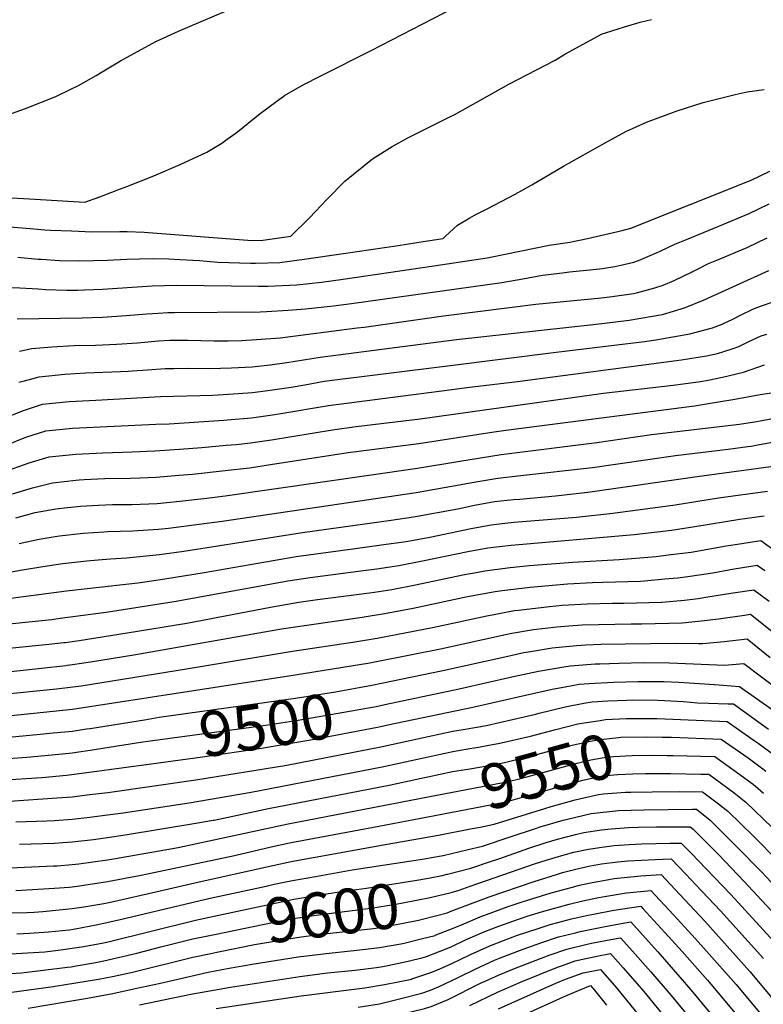
# Model space of a CAD drawing. Units: inches. Extents: x 2598601 to 2604119, y 1486207 to 1491471.
# Drawn here: x 2600789 to 2601267, y 1487385 to 1488018 of the extents above; entities that cross this region are included whole.
import ezdxf
from ezdxf.enums import TextEntityAlignment as Align

# ---------------------------------------------------------------- set-up
doc = ezdxf.new("R2010")
doc.units = ezdxf.units.IN
doc.header["$MEASUREMENT"] = 0
doc.layers.add('tile_2735_20_contour_10ft', color=222, linetype='Continuous')
doc.styles.add('Arial', font='arial.ttf')

msp = doc.modelspace()

# ---------------------------------------------------------------- linework, layer by layer
at = {"layer": 'tile_2735_20_contour_10ft'}
for p, q in [((2601059.49, 1487494.09, 9570), (2601078.86, 1487497.9, 9570)), ((2600911.45, 1487453.38, 9580), (2600947.44, 1487461.21, 9580))]:
    msp.add_line(p, q, dxfattribs=at)
for points, elevation in [([(2600772.01, 1487904.31), (2600795.44, 1487902.84), (2600831.01, 1487900.84), (2600840.52, 1487904.12), (2600852.17, 1487908.63), (2600857.9, 1487910.87), (2600875.22, 1487917.74), (2600892.25, 1487924.93), (2600909.37, 1487932.96), (2600918.94, 1487938.66), (2600921.68, 1487940.54), (2600929.17, 1487946.08), (2600939.45, 1487954.25), (2600944.57, 1487958.47), (2600959.38, 1487969.32), (2600970.85, 1487976.06), (2600983.03, 1487982.28), (2601015, 1487998.24), (2601021.72, 1488001.7), (2601101.38, 1488042.95)], 9290), ([(2600772.85, 1487954), (2600792.76, 1487960.98), (2600812.38, 1487968.63), (2600821.56, 1487973.12), (2600826.93, 1487975.81), (2600838.17, 1487982.27), (2600841.06, 1487983.97), (2600853.79, 1487991.57), (2600855.73, 1487992.72), (2600876.47, 1488004.05), (2600891.09, 1488010.65), (2600897.11, 1488013.31), (2600938.44, 1488031.04)], 9280), ([(2600782.71, 1487884.99), (2600795.78, 1487883.81), (2600805.12, 1487882.94), (2600808.91, 1487882.76), (2600822.28, 1487882.26), (2600835.66, 1487881.79), (2600853.46, 1487881.87), (2600858.24, 1487881.98), (2600869.06, 1487881.42), (2600938.52, 1487876.21), (2600945.47, 1487876.25), (2600963.39, 1487878.9), (2600975.44, 1487890.81), (2600986.77, 1487902.73), (2600998.18, 1487914.2), (2601000.34, 1487916.02), (2601014.75, 1487927.81), (2601015.91, 1487928.55), (2601028.47, 1487936.47), (2601038.56, 1487942.07), (2601041.59, 1487943.69), (2601054.96, 1487950.33), (2601065.96, 1487955.8), (2601068.33, 1487956.98), (2601103.46, 1487976.67), (2601133.29, 1487992.12), (2601139.65, 1487995.84), (2601163.63, 1488008.94), (2601165.68, 1488009.59), (2601178.02, 1488013.51), (2601187.89, 1488016.5), (2601191.71, 1488017.38), (2601195.29, 1488018.16)], 9300), ([(2600787.8, 1487865.5), (2600800.82, 1487864.21), (2600802.95, 1487864.04), (2600814.73, 1487863.18), (2600827.46, 1487862.99), (2600845.43, 1487863.46), (2600858.01, 1487864.1), (2600874.29, 1487864.6), (2600884.88, 1487864.28), (2600892.01, 1487863.94), (2600904.62, 1487863.27), (2600916.45, 1487862.22), (2600937.38, 1487861.58), (2600940.72, 1487861.61), (2600956.37, 1487861.97), (2600971.93, 1487864.1), (2600997.18, 1487867.74), (2601032.33, 1487873), (2601048.51, 1487875.47), (2601061.4, 1487877.47), (2601062.92, 1487878.93), (2601070.6, 1487885.95), (2601078.56, 1487890.73), (2601081.36, 1487892.4), (2601089.57, 1487896.57), (2601098.65, 1487901.24), (2601107.72, 1487905.92), (2601118.37, 1487911.98), (2601138.7, 1487923.96), (2601165.46, 1487938.86), (2601178.81, 1487946.12), (2601191.96, 1487952.17), (2601211.19, 1487959.3), (2601228.57, 1487964.76), (2601249.1, 1487969.95), (2601256.71, 1487971.65), (2601267.77, 1487973.23)], 9310), ([(2600777.6, 1487846.1), (2600789.12, 1487845.78), (2600800.87, 1487844.97), (2600805.84, 1487844.57), (2600819.25, 1487844.16), (2600826.17, 1487844.21), (2600830.69, 1487844.36), (2600842.23, 1487844.93), (2600874.19, 1487846.98), (2600890.07, 1487847.49), (2600942.63, 1487846.82), (2600948.61, 1487846.87), (2600967.33, 1487847.61), (2600983.11, 1487849.45), (2600997.02, 1487851.29), (2601055.38, 1487859.91), (2601089.59, 1487864.99), (2601091.69, 1487865.45), (2601129.55, 1487873.16), (2601142.66, 1487875.01), (2601154.13, 1487877.37), (2601165.29, 1487879.98), (2601176.39, 1487882.62), (2601182.06, 1487883.98), (2601220.22, 1487899.25), (2601259.29, 1487914.89), (2601271.36, 1487920.64)], 9320), ([(2600787.45, 1487825.86), (2600829.26, 1487826.36), (2600842.21, 1487826.83), (2600857.47, 1487827.85), (2600870.85, 1487828.92), (2600877.98, 1487829.39), (2600884.31, 1487829.8), (2600888.51, 1487829.92), (2600943.71, 1487830.29), (2600947.77, 1487830.4), (2600961.59, 1487831.37), (2600972.74, 1487832.15), (2600990.78, 1487834.16), (2601002.32, 1487835.62), (2601099.01, 1487849.23), (2601112.61, 1487851.57), (2601125.18, 1487853.89), (2601138.06, 1487855.44), (2601142.55, 1487855.95), (2601157.87, 1487857.45), (2601163.83, 1487858.06), (2601171.66, 1487859.51), (2601175.47, 1487860.28), (2601183.96, 1487862.28), (2601187.02, 1487863.34), (2601198.92, 1487868.36), (2601200.9, 1487869.21), (2601210.21, 1487873.72), (2601218.95, 1487877.28), (2601238.49, 1487885.34), (2601258.04, 1487893.42), (2601270.83, 1487899.63)], 9330), ([(2600788.91, 1487805.09), (2600796.76, 1487806.72), (2600809.6, 1487807.78), (2600824.09, 1487808.56), (2600837.75, 1487808.97), (2600851.36, 1487809.49), (2600864.79, 1487810.44), (2600878.15, 1487811.56), (2600885.52, 1487812.01), (2600897.18, 1487811.99), (2600913.96, 1487811.66), (2600923.14, 1487811.67), (2600931.62, 1487811.83), (2600941.31, 1487812.44), (2600956.62, 1487813.62), (2601006.12, 1487819.94), (2601010.6, 1487820.53), (2601061.48, 1487827.8), (2601120.96, 1487835.32), (2601163.23, 1487839.38), (2601169.88, 1487840.13), (2601183.75, 1487842.11), (2601185.7, 1487842.49), (2601197.33, 1487845.68), (2601202.81, 1487847.52), (2601209.77, 1487850.39), (2601220.98, 1487855.8), (2601223.52, 1487857.04), (2601231.97, 1487861.34), (2601237.23, 1487863.52), (2601256.79, 1487871.7), (2601269.57, 1487877.81)], 9340), ([(2600788.56, 1487785.01), (2600792.05, 1487786.01), (2600801.48, 1487788.55), (2600817.97, 1487790.2), (2600831.43, 1487791.09), (2600853.81, 1487791.89), (2600858.68, 1487792.07), (2600861.35, 1487792.27), (2600871.27, 1487793.01), (2600882.5, 1487793.9), (2600888.16, 1487793.96), (2600896.76, 1487793.98), (2600911, 1487793.93), (2600925.32, 1487794.31), (2600938.56, 1487794.96), (2600940.5, 1487795.08), (2600950.09, 1487796.2), (2600960.81, 1487797.68), (2600971.47, 1487799.53), (2600982.15, 1487801.25), (2601069.89, 1487812.46), (2601159.77, 1487822.47), (2601164.95, 1487823.06), (2601181.01, 1487824.95), (2601195.95, 1487827.55), (2601202.33, 1487828.68), (2601216.46, 1487832.89), (2601229.22, 1487838.09), (2601270.82, 1487856.78)], 9350), ([(2600778.2, 1487761.53), (2600790.81, 1487766.74), (2600803.74, 1487770.87), (2600820.86, 1487772.59), (2600838.07, 1487773.59), (2600879.47, 1487775.77), (2600913.2, 1487776.72), (2600923.24, 1487777.35), (2600938.83, 1487778.53), (2600948.54, 1487779.64), (2600954.65, 1487780.49), (2600963.54, 1487781.91), (2600972.3, 1487783.46), (2600984.85, 1487785.65), (2601064.04, 1487795.66), (2601133.89, 1487804.35), (2601190.78, 1487811.15), (2601198.12, 1487812.19), (2601220.01, 1487816.08), (2601234.48, 1487820.06), (2601240.61, 1487822.43), (2601244.79, 1487824.26), (2601247.08, 1487825.36), (2601252.54, 1487828.25), (2601260.38, 1487831.93), (2601263.02, 1487833.01), (2601276.54, 1487837.77)], 9360), ([(2600780.38, 1487744.5), (2600793.08, 1487749.75), (2600805.94, 1487753.76), (2600823.05, 1487755.5), (2600876.52, 1487758.09), (2600885.23, 1487758.4), (2600920.31, 1487760.67), (2600922.52, 1487760.85), (2600938.12, 1487762.23), (2600951.67, 1487764.07), (2600956.91, 1487764.88), (2600987.54, 1487770.09), (2601065.47, 1487780.17), (2601076.5, 1487781.56), (2601109.17, 1487785.46), (2601214.62, 1487799.46), (2601230.67, 1487802.05), (2601237.68, 1487803.49), (2601241.85, 1487804.71), (2601247.81, 1487806.73), (2601251.33, 1487808.04), (2601257.79, 1487811.27), (2601265.69, 1487814.78), (2601269.46, 1487816.01)], 9370), ([(2600744.21, 1487715.24), (2600795.2, 1487733.23), (2600808.08, 1487737.06), (2600825.19, 1487738.82), (2600842.41, 1487739.75), (2600861.37, 1487740.32), (2600876.01, 1487740.86), (2600891.79, 1487742), (2600906.21, 1487743.15), (2600921.81, 1487744.5), (2600928.15, 1487745.1), (2600937.42, 1487746.06), (2600950.98, 1487748.06), (2600990.23, 1487754.53), (2601005.47, 1487756.57), (2601046.56, 1487761.5), (2601164.34, 1487778.01), (2601209.19, 1487783.25), (2601226.7, 1487785.61), (2601231.65, 1487786.45), (2601240.87, 1487788.35), (2601254.42, 1487791.56), (2601267.89, 1487796.24)], 9380), ([(2600784.31, 1487713.27), (2600797.29, 1487717.13), (2600810.2, 1487720.45), (2600825.11, 1487722.15), (2600827.3, 1487722.39), (2600830.48, 1487722.56), (2600843.87, 1487723.15), (2600860.33, 1487723.39), (2600866.45, 1487723.58), (2600876.77, 1487723.92), (2600891.29, 1487725.23), (2600900.13, 1487726.04), (2600921.1, 1487728.21), (2600936.72, 1487729.99), (2600950.28, 1487732.06), (2601000.27, 1487739.93), (2601045.68, 1487745.56), (2601092.6, 1487752.99), (2601101.61, 1487754.13), (2601222.89, 1487769.83), (2601236.96, 1487772.14), (2601248.93, 1487774.13), (2601265.18, 1487777.14), (2601276.77, 1487778.97)], 9390), ([(2600786.57, 1487697.94), (2600799.08, 1487701.3), (2600812.36, 1487703.62), (2600819.83, 1487704.56), (2600828.2, 1487705.44), (2600839.71, 1487706.07), (2600848.68, 1487706.39), (2600861.08, 1487706.48), (2600877.51, 1487707.13), (2600892.03, 1487708.7), (2600909.32, 1487710.59), (2600921.05, 1487712.07), (2601044.81, 1487729.76), (2601072.03, 1487734.36), (2601084.1, 1487736.33), (2601098.6, 1487738.63), (2601160.2, 1487746.25), (2601195.17, 1487751.36), (2601251.75, 1487758.15), (2601261.46, 1487759.51), (2601266.45, 1487760.41), (2601276.41, 1487762.46)], 9400), ([(2600788.71, 1487681.48), (2600801.62, 1487684.09), (2600811.91, 1487685.9), (2600814.58, 1487686.33), (2600829.87, 1487687.99), (2600843.07, 1487688.92), (2600845.39, 1487689.03), (2600861.83, 1487689.59), (2600878.25, 1487690.59), (2600884.76, 1487691.33), (2600919.29, 1487695.75), (2601043.95, 1487714.14), (2601083.61, 1487721.18), (2601096.44, 1487723.31), (2601111.26, 1487725.03), (2601157.25, 1487730.19), (2601210.61, 1487738.01), (2601244.51, 1487742.06), (2601257.2, 1487743.74), (2601259.33, 1487744.04), (2601263.7, 1487744.83), (2601274.23, 1487746.64)], 9410), ([(2600777.74, 1487662.01), (2600790.89, 1487664.46), (2600803.86, 1487666.54), (2600816.86, 1487668.48), (2600832.14, 1487670.28), (2600839.41, 1487670.85), (2600847.5, 1487671.46), (2600857.73, 1487672.2), (2600878.98, 1487674.3), (2600894.59, 1487676.38), (2600970.78, 1487688.4), (2601027.97, 1487696.41), (2601042.3, 1487698.53), (2601070.74, 1487703.75), (2601081.46, 1487705.97), (2601094.33, 1487708.31), (2601106.55, 1487709.59), (2601110.51, 1487709.99), (2601133.5, 1487712.02), (2601154.33, 1487714.29), (2601224.69, 1487724.43), (2601272.04, 1487730.81)], 9420), ([(2600780.13, 1487645.78), (2600819.1, 1487651.01), (2600834.39, 1487652.69), (2600864.97, 1487656.17), (2600869.49, 1487656.69), (2600882.3, 1487658.71), (2600907.67, 1487662.83), (2600966.7, 1487672.96), (2601003.19, 1487677.95), (2601023.26, 1487680.73), (2601037.57, 1487682.78), (2601052.68, 1487685.56), (2601079.34, 1487690.97), (2601092.23, 1487693.41), (2601101.05, 1487694.4), (2601107.04, 1487695.07), (2601147.14, 1487698.36), (2601170.42, 1487700.98), (2601210.5, 1487706.35), (2601238.35, 1487710.75), (2601269.86, 1487714.99)], 9430), ([(2600815.05, 1487633.31), (2600844.6, 1487637.17), (2600889.56, 1487644.22), (2600961.52, 1487657.34), (2600975.83, 1487659.6), (2601010.18, 1487663.99), (2601018.6, 1487665.2), (2601032.92, 1487667.29), (2601048.06, 1487670.17), (2601077.26, 1487676.2), (2601090.14, 1487678.6), (2601104.97, 1487680.39), (2601184.23, 1487687.14), (2601208.24, 1487689.96), (2601223.1, 1487692.28), (2601252.02, 1487697.06), (2601267.67, 1487699.17)], 9440), ([(2600817.42, 1487617.72), (2600818.33, 1487617.82), (2600827.33, 1487619.11), (2600858.1, 1487623.95), (2600896.59, 1487630.21), (2600950.36, 1487640.44), (2600968.42, 1487643.58), (2600980.52, 1487645.36), (2601013.93, 1487649.66), (2601017.12, 1487650.15), (2601028.29, 1487651.89), (2601043.44, 1487654.81), (2601073.9, 1487661.19), (2601082.49, 1487662.81), (2601088.06, 1487663.85), (2601104.41, 1487665.98), (2601116.75, 1487667.2), (2601144.59, 1487669.46), (2601174.44, 1487671.01), (2601198.26, 1487673.1), (2601206.03, 1487674), (2601220.84, 1487675.9), (2601243.31, 1487679.85), (2601250.63, 1487681.06), (2601265.49, 1487683.34), (2601280.1, 1487672.76)], 9450), ([(2600819.65, 1487603.1), (2600823.02, 1487603.57), (2600834.59, 1487605.32), (2600862.51, 1487609.75), (2600957.33, 1487626.53), (2601009.25, 1487634.08), (2601023.63, 1487636.36), (2601041.95, 1487639.88), (2601076.95, 1487647.26), (2601094.82, 1487650.57), (2601099.22, 1487651.2), (2601117.19, 1487653.3), (2601141.17, 1487655.4), (2601157.3, 1487656.39), (2601164.03, 1487656.49), (2601188.18, 1487657.25), (2601190.79, 1487657.46), (2601203.91, 1487658.59), (2601212.03, 1487659.3), (2601218.67, 1487660.21), (2601234.62, 1487662.61), (2601248.44, 1487665.16), (2601263.31, 1487667.52), (2601268.21, 1487663.94)], 9460), ([(2600774.21, 1487584.05), (2600812.74, 1487587.88), (2600828.55, 1487589.87), (2600896.36, 1487600.73), (2600964.48, 1487612.27), (2601004.48, 1487618.21), (2601018.89, 1487620.57), (2601054.46, 1487627.47), (2601089.3, 1487635), (2601094.9, 1487636.05), (2601107.21, 1487638.29), (2601109.81, 1487638.62), (2601129.72, 1487640.87), (2601137.83, 1487641.65), (2601153.96, 1487642.65), (2601169.93, 1487642.99), (2601177.49, 1487643), (2601201.75, 1487643.66), (2601201.85, 1487643.67), (2601216.58, 1487645.06), (2601225.26, 1487646.05), (2601231.39, 1487647.02), (2601246.27, 1487649.45), (2601261.12, 1487651.7), (2601270.87, 1487644.33)], 9470), ([(2600688.64, 1487622.56), (2600698.89, 1487621.17), (2600709.87, 1487619.32), (2600717.66, 1487618.15), (2600722.38, 1487618.95), (2600739.19, 1487621.8), (2600757.63, 1487625.52), (2600769.35, 1487628.01), (2600782.28, 1487629.79), (2600809.64, 1487632.61), (2600815.05, 1487633.31)], 9440), ([(2600762.69, 1487568.75), (2600822.97, 1487574.81), (2600966.14, 1487596.96), (2601014.12, 1487604.7), (2601044.46, 1487610.67), (2601059.67, 1487613.79), (2601101.43, 1487622.97), (2601105.47, 1487623.71), (2601119.44, 1487626.15), (2601134.5, 1487627.93), (2601142.06, 1487628.57), (2601150.69, 1487629.17), (2601182.22, 1487629.8), (2601189, 1487629.82), (2601215.03, 1487630.36), (2601229.3, 1487631.88), (2601238.3, 1487632.98), (2601255.14, 1487635.4), (2601258.94, 1487635.88), (2601273.74, 1487624.27)], 9480), ([(2601021.65, 1487591.57), (2601061.2, 1487599.74), (2601100.94, 1487608.64), (2601113.25, 1487611.24), (2601116.15, 1487611.76), (2601131.38, 1487614.26), (2601147.1, 1487615.86), (2601152.96, 1487616.25), (2601162.8, 1487616.67), (2601210.57, 1487617.4), (2601225.54, 1487617.11), (2601228.34, 1487617.02), (2601242, 1487618.49), (2601256.75, 1487620.05), (2601260.14, 1487617.4), (2601271.51, 1487608.16)], 9490), ([(2600662.33, 1487611.53), (2600680.7, 1487610.01), (2600698.25, 1487607.89), (2600709.13, 1487606.2), (2600719.59, 1487604.52), (2600754.54, 1487609.84), (2600758.39, 1487610.6), (2600771.41, 1487612.72), (2600784.35, 1487614.35), (2600807.81, 1487616.59), (2600817.42, 1487617.72)], 9450), ([(2600664.35, 1487598.3), (2600666.04, 1487598.16), (2600675.3, 1487597.37), (2600694.64, 1487594.86), (2600721.53, 1487590.88), (2600747.41, 1487594.66), (2600773.36, 1487598.15), (2600803.01, 1487601.24), (2600818.69, 1487602.97), (2600819.65, 1487603.1)], 9460), ([(2601023.79, 1487577.83), (2601071.63, 1487588.02), (2601105.5, 1487595.78), (2601122.67, 1487599.34), (2601140.17, 1487602.44), (2601143.14, 1487602.74), (2601158.96, 1487603.95), (2601161.99, 1487604.12), (2601174.59, 1487604.53), (2601190.12, 1487604.82), (2601206.75, 1487604.75), (2601212.2, 1487604.47), (2601242.11, 1487603.24), (2601254.57, 1487604.23), (2601288.74, 1487578.6)], 9500), ([(2600869.18, 1487568.15), (2600878.76, 1487569.69), (2600966.48, 1487582.06), (2600992, 1487586.14), (2601015.39, 1487590.28), (2601021.65, 1487591.57)], 9490), ([(2601025.82, 1487564.76), (2601080.44, 1487576.19), (2601114.28, 1487583.97), (2601131.33, 1487587.69), (2601139.68, 1487589.25), (2601148.74, 1487590.93), (2601155.19, 1487591.48), (2601170.74, 1487592.36), (2601186.48, 1487592.75), (2601203.11, 1487592.73), (2601212.93, 1487592.23), (2601219.5, 1487591.89), (2601235.8, 1487590.75), (2601251.94, 1487589.55), (2601272.86, 1487574.66)], 9510), ([(2600773.29, 1487515.23), (2600812.83, 1487517.84), (2600822.88, 1487518.62), (2600834.22, 1487519.97), (2600845.65, 1487521.43), (2600902.23, 1487529.48), (2600960.75, 1487539.01), (2601021.33, 1487550.61), (2601051.7, 1487557.3), (2601067.56, 1487560.7), (2601075.45, 1487562.02), (2601089.17, 1487564.47), (2601098.48, 1487566.61), (2601120.86, 1487571.77), (2601122.96, 1487572.32), (2601139.74, 1487576.4), (2601151.7, 1487578.68), (2601157.2, 1487579.56), (2601167.25, 1487580.24), (2601179.37, 1487580.78), (2601182.89, 1487580.86), (2601199.51, 1487580.8), (2601215.87, 1487579.86), (2601224.8, 1487579), (2601231.92, 1487578.66), (2601244.49, 1487578.37), (2601247.97, 1487578.27), (2601270.53, 1487562.02)], 9520), ([(2600871.35, 1487554.25), (2600945.87, 1487564.32), (2600968.13, 1487567.79), (2601018.21, 1487576.64), (2601023.79, 1487577.83)], 9500), ([(2601162.19, 1487567.69), (2601165.63, 1487568.24), (2601179.27, 1487568.88), (2601190.3, 1487568.98), (2601195.93, 1487568.96), (2601198.83, 1487568.84)], 9530), ([(2601198.83, 1487568.84), (2601244, 1487566.98), (2601261.32, 1487554.71), (2601263.78, 1487552.95), (2601275.16, 1487544.7)], 9530), ([(2600784.23, 1487557.12), (2600800.16, 1487558.62), (2600810.65, 1487559.63), (2600822.95, 1487560.85), (2600831.97, 1487562.19), (2600834.28, 1487562.55), (2600869.18, 1487568.15)], 9490), ([(2600786.57, 1487502.42), (2600806.55, 1487503.13), (2600811.52, 1487503.34), (2600822.86, 1487504.19), (2600834.19, 1487505.49), (2600845.53, 1487506.9), (2600855.66, 1487508.28), (2600897.95, 1487514.65), (2600937.8, 1487521.63), (2601022.03, 1487537.84), (2601051.62, 1487544.28), (2601067.48, 1487547.66), (2601078.57, 1487549.57), (2601084.04, 1487550.48), (2601089.67, 1487551.5), (2601097.68, 1487553.02), (2601117.42, 1487557.6), (2601132.98, 1487561.64), (2601147.91, 1487565.41), (2601152.07, 1487566.1), (2601162.19, 1487567.69)], 9530), ([(2600873.6, 1487539.8), (2600906.54, 1487544.34), (2600944.46, 1487549.87), (2600978.63, 1487555.59), (2601020.08, 1487563.56), (2601025.82, 1487564.76)], 9510), ([(2601049.27, 1487530.93), (2601051.54, 1487531.41), (2601067.39, 1487534.75), (2601078.49, 1487536.66), (2601089.59, 1487538.56), (2601100.68, 1487540.73), (2601105.98, 1487541.87), (2601114.06, 1487543.78), (2601139.22, 1487550.47), (2601145.21, 1487552), (2601156.08, 1487554.43), (2601160.56, 1487555.17), (2601174.14, 1487556.8), (2601175.64, 1487556.87), (2601192, 1487557.18), (2601202.12, 1487556.96)], 9540), ([(2601202.12, 1487556.96), (2601208.07, 1487556.84), (2601240.03, 1487555.7), (2601257.39, 1487543.55), (2601266.01, 1487537.3), (2601268.7, 1487535.06)], 9540), ([(2600775.76, 1487542.77), (2600793.72, 1487544.08), (2600809.66, 1487545.57), (2600822.93, 1487546.89), (2600825.53, 1487547.25), (2600834.26, 1487548.49), (2600868.27, 1487553.84), (2600871.35, 1487554.25)], 9500), ([(2601052.65, 1487518.73), (2601099.84, 1487527.82), (2601109.44, 1487529.85), (2601125.51, 1487534.18), (2601140.98, 1487538.47), (2601147.46, 1487540.2), (2601156.24, 1487542.24), (2601164.83, 1487543.78), (2601170.94, 1487544.59), (2601182.8, 1487545.16), (2601195.8, 1487545.37), (2601205.38, 1487545.23)], 9550), ([(2601205.38, 1487545.23), (2601209.12, 1487545.17), (2601236.07, 1487544.42), (2601252.14, 1487532.91), (2601259.99, 1487527.09), (2601261.88, 1487525.57), (2601267.34, 1487521)], 9550), ([(2600776.27, 1487529.17), (2600803.24, 1487531.01), (2600819.17, 1487532.51), (2600835.36, 1487534.54), (2600873.6, 1487539.8)], 9510), ([(2600788.82, 1487488.24), (2600811.5, 1487488.82), (2600816.8, 1487489.15), (2600822.83, 1487489.54), (2600836.4, 1487491.23), (2600845.51, 1487492.44), (2600856.84, 1487494.13), (2600902.19, 1487501.6), (2600913.52, 1487503.55), (2600914.05, 1487503.65), (2600948.93, 1487511.13), (2601026.64, 1487526.1), (2601049.27, 1487530.93)], 9540), ([(2601056.03, 1487506.54), (2601092.81, 1487513.56), (2601097.05, 1487514.44), (2601101.78, 1487515.43), (2601139.24, 1487526.13), (2601151.18, 1487529.37), (2601156.01, 1487530.41), (2601166.11, 1487532.31), (2601173.54, 1487532.87), (2601183.32, 1487533.35), (2601191.49, 1487533.49), (2601204.57, 1487533.59), (2601207.45, 1487533.54)], 9560), ([(2601207.45, 1487533.54), (2601226.99, 1487533.22), (2601232.1, 1487533.14), (2601248.36, 1487521.13), (2601255.87, 1487515.13), (2601272.93, 1487498.83)], 9560), ([(2600731.7, 1487470.61), (2600810.71, 1487474.19), (2600813.15, 1487474.3), (2600822.81, 1487475.01), (2600826.99, 1487475.57), (2600845.48, 1487478.09), (2600850.73, 1487478.89), (2600890.85, 1487486.09), (2600961.68, 1487501.22), (2601052.65, 1487518.73)], 9550), ([(2601149, 1487517.34), (2601161.29, 1487520.06), (2601164.41, 1487520.41), (2601178.65, 1487521.49), (2601181.93, 1487521.6), (2601195.6, 1487521.87), (2601213.24, 1487521.94), (2601228.13, 1487521.85), (2601236.66, 1487515.36), (2601238.29, 1487514.08), (2601244.41, 1487509.25), (2601261.13, 1487493.07), (2601276.62, 1487477.32)], 9570), ([(2601126.59, 1487511.13), (2601130.73, 1487512.41), (2601146.2, 1487516.72), (2601149, 1487517.34)], 9570), ([(2600786.49, 1487458.32), (2600811.45, 1487459.81), (2600820.76, 1487460.5), (2600822.79, 1487460.65), (2600827.44, 1487461.26), (2600845.46, 1487464.15), (2600867.22, 1487468.19), (2600927.22, 1487480.92), (2600950.8, 1487486.5), (2600962.61, 1487489.01), (2601019.96, 1487499.66), (2601056.03, 1487506.54)], 9560), ([(2600947.44, 1487461.21), (2600952.64, 1487462.34), (2600960.21, 1487463.96), (2600964.45, 1487464.85), (2600979.24, 1487467.46), (2601002.89, 1487471.58), (2601049.29, 1487478.76), (2601053.87, 1487479.54), (2601061.23, 1487480.91), (2601077.43, 1487484.63), (2601086.58, 1487486.83), (2601105.12, 1487492.99), (2601119.95, 1487498.08), (2601123.72, 1487499.22), (2601138.51, 1487503.51), (2601141.3, 1487504.29), (2601156.47, 1487507.83), (2601174.03, 1487509.74), (2601190.33, 1487510.31), (2601221.7, 1487510.58), (2601224.16, 1487510.57), (2601233.09, 1487503.46), (2601249.76, 1487486.96), (2601266.08, 1487470.28), (2601278.71, 1487456.84)], 9580), ([(2601078.86, 1487497.9), (2601085.15, 1487499.14), (2601094.15, 1487501.07), (2601126.59, 1487511.13)], 9570), ([(2601064.03, 1487468.81), (2601079.08, 1487472.73), (2601091.77, 1487476.97), (2601097.66, 1487478.94), (2601116.46, 1487485.57), (2601127.64, 1487489.28), (2601134.81, 1487491.36), (2601146.49, 1487494.38), (2601151.66, 1487495.6), (2601163.15, 1487497.37), (2601169.43, 1487498.06), (2601180.5, 1487498.79), (2601186.61, 1487499.02), (2601198.59, 1487499.21), (2601203.5, 1487499.24), (2601220.2, 1487499.29), (2601222.05, 1487497.8), (2601238.48, 1487481.18), (2601254.65, 1487464.42), (2601280.82, 1487436.2)], 9590), ([(2600747.6, 1487443.7), (2600793.89, 1487444.22), (2600798.42, 1487444.41), (2600803.99, 1487444.82), (2600822.77, 1487446.85), (2600830.36, 1487447.94), (2600834.1, 1487448.53), (2600843.14, 1487449.96), (2600847.47, 1487450.9), (2600879.33, 1487458.11), (2600904.51, 1487463.96), (2600951.72, 1487474.38), (2600963.53, 1487476.93), (2601025.29, 1487488.08), (2601058.42, 1487493.88), (2601059.49, 1487494.09)], 9570), ([(2601065.52, 1487456.95), (2601066.37, 1487457.16), (2601071.53, 1487458.53), (2601078.63, 1487461.21), (2601120.71, 1487475.65), (2601127.44, 1487477.89), (2601139.09, 1487481.33), (2601145.4, 1487482.97), (2601154.7, 1487484.98), (2601163.36, 1487486.27), (2601171.33, 1487487.23), (2601180.84, 1487487.87), (2601188.98, 1487488.31), (2601207.15, 1487488.78), (2601214.37, 1487488.84), (2601221.02, 1487482.07), (2601230.37, 1487472.39), (2601246.23, 1487455.72), (2601276.23, 1487423.05)], 9600), ([(2601066.99, 1487445.27), (2601090.98, 1487454.34), (2601119.78, 1487464.22), (2601134.86, 1487468.95), (2601138.08, 1487469.91), (2601149.14, 1487472.69), (2601156.05, 1487474.14), (2601163.02, 1487475.47), (2601173.71, 1487476.74), (2601179.96, 1487477.36), (2601197.66, 1487478.37), (2601207.88, 1487478.7), (2601217.29, 1487468.95), (2601223.78, 1487462.1), (2601239.56, 1487445.31), (2601267.37, 1487414.68)], 9610), ([(2600912.93, 1487441.63), (2600965.37, 1487452.73), (2600979.16, 1487455.18), (2600982.03, 1487455.68), (2600996.03, 1487457.63), (2601012.07, 1487459.82), (2601043, 1487464.84), (2601051.97, 1487466.39), (2601060.6, 1487467.95), (2601063.86, 1487468.77), (2601064.03, 1487468.81)], 9590), ([(2601068.36, 1487434.44), (2601074.71, 1487437.01), (2601085.09, 1487441.51), (2601103.13, 1487448.05), (2601112.03, 1487451), (2601130.8, 1487456.92), (2601143.59, 1487460.39), (2601149.08, 1487461.72), (2601157.15, 1487463.53), (2601166.67, 1487465.28), (2601171.22, 1487466.08), (2601184.16, 1487467.35), (2601188.35, 1487467.75), (2601201.39, 1487468.55), (2601213.43, 1487455.86), (2601229.33, 1487438.76), (2601258.5, 1487406.3), (2601275.88, 1487385.6)], 9620), ([(2600866.16, 1487384.82), (2600898.98, 1487391.75), (2600924.68, 1487396.3), (2600969.14, 1487403.17), (2600986.95, 1487405.46), (2601004.8, 1487407.24), (2601018.41, 1487408.91), (2601022.61, 1487409.57), (2601025.64, 1487410.19), (2601038.73, 1487412.94), (2601048.53, 1487415.24), (2601050.71, 1487415.99), (2601063.32, 1487420.96), (2601066.97, 1487422.46), (2601075.71, 1487426.63), (2601088.19, 1487432.03), (2601097.16, 1487435.46), (2601106.18, 1487438.74), (2601115.25, 1487441.85), (2601124.59, 1487444.72), (2601142.24, 1487449.52), (2601151.21, 1487451.68), (2601160.1, 1487453.56), (2601165, 1487454.55), (2601179.23, 1487456.92), (2601194.9, 1487458.41), (2601209.45, 1487442.8), (2601223.55, 1487427.36), (2601249.63, 1487397.92), (2601310.1, 1487325.29)], 9630), ([(2600914.39, 1487430.1), (2600952.64, 1487438.08), (2600966.29, 1487440.55), (2600982.7, 1487442.97), (2601014.84, 1487447.02), (2601030.8, 1487449.58), (2601035.31, 1487450.36), (2601053.06, 1487453.76), (2601065.52, 1487456.95)], 9600), ([(2600787.11, 1487430.59), (2600795.26, 1487431.02), (2600807.62, 1487431.78), (2600821.14, 1487433.09), (2600823.41, 1487433.45), (2600824.8, 1487433.71), (2600838.19, 1487436.3), (2600852.79, 1487439.49), (2600899.71, 1487450.75), (2600908.81, 1487452.8), (2600911.45, 1487453.38)], 9580), ([(2600915.35, 1487382.49), (2600970.08, 1487390.72), (2601005.73, 1487395.06), (2601010.96, 1487395.88), (2601023.5, 1487397.85), (2601041.17, 1487401.44), (2601041.23, 1487401.46), (2601041.28, 1487401.48), (2601054.02, 1487405.87), (2601059.25, 1487407.93), (2601066.5, 1487411.25), (2601078.81, 1487417.17), (2601091.23, 1487422.77), (2601100.19, 1487426.22), (2601109.19, 1487429.56), (2601121.66, 1487433.75), (2601130.16, 1487436.52), (2601135.04, 1487437.79), (2601143.93, 1487440.1), (2601153.41, 1487442.2), (2601158.03, 1487443.2), (2601171.16, 1487445.63), (2601186.92, 1487448.12), (2601188.41, 1487448.27), (2601189.79, 1487446.78), (2601203.87, 1487431.35), (2601214.96, 1487419.05), (2601231.2, 1487400.66), (2601309.98, 1487306.85)], 9640), ([(2600915.81, 1487418.77), (2600939.95, 1487423.59), (2600967.24, 1487428.15), (2600980.95, 1487430.01), (2600985.04, 1487430.53), (2600988.67, 1487430.87), (2601016.56, 1487434), (2601019.25, 1487434.39), (2601033.53, 1487436.98), (2601045.53, 1487439.34), (2601057.18, 1487442.31), (2601063.86, 1487444.09), (2601066.99, 1487445.27)], 9610), ([(2600771.8, 1487416.97), (2600805.12, 1487418.84), (2600815.51, 1487420.16), (2600822.84, 1487421.2), (2600830.24, 1487422.39), (2600842.89, 1487424.72), (2600845.85, 1487425.39), (2600902.09, 1487439.34), (2600912.93, 1487441.63)], 9590), ([(2601006.62, 1487383.39), (2601020.39, 1487385.52), (2601031.61, 1487388.31), (2601047.61, 1487392.41), (2601053.11, 1487394.3), (2601058.7, 1487396.66), (2601070.9, 1487402.35), (2601081.87, 1487407.83), (2601094.26, 1487413.49), (2601097.44, 1487414.77), (2601103.2, 1487417.02), (2601112.77, 1487420.63), (2601124.12, 1487424.67), (2601135.57, 1487428.56), (2601146.4, 1487431.24), (2601149.46, 1487431.97), (2601164.44, 1487435.11), (2601178.08, 1487437.54), (2601181.92, 1487438.12), (2601185.55, 1487434.13), (2601199.27, 1487418.85), (2601220.58, 1487394.51), (2601266.46, 1487339.24)], 9650), ([(2600769.66, 1487404.11), (2600790.15, 1487405.52), (2600819.85, 1487409.08), (2600822.17, 1487409.38), (2600825.44, 1487409.84), (2600836.72, 1487411.89), (2600843.22, 1487413.22), (2600864.32, 1487418.09), (2600879.71, 1487422.17), (2600900.42, 1487427.19), (2600914.39, 1487430.1)], 9600), ([(2600794.43, 1487382.8), (2600819.88, 1487387.03), (2600832.72, 1487389.24), (2600848.91, 1487392.15), (2600863.34, 1487395.3), (2600879.47, 1487398.89), (2600910.15, 1487405.81), (2600923.76, 1487408.43), (2600938.56, 1487410.92), (2600968.18, 1487415.71), (2600986, 1487417.96), (2601007.84, 1487420.15), (2601020.31, 1487421.77), (2601034.13, 1487424.17), (2601036.22, 1487424.55), (2601047.99, 1487427.48), (2601056.13, 1487429.54), (2601056.15, 1487429.55)], 9620), ([(2601056.15, 1487429.55), (2601060.01, 1487431.07), (2601068.36, 1487434.44)], 9620), ([(2600919.47, 1487358.61), (2600955.47, 1487363.55), (2600960.07, 1487364.26), (2601001.18, 1487370.81), (2601006.27, 1487372.03), (2601049.25, 1487382.54), (2601053.7, 1487383.76), (2601064.61, 1487388.28), (2601085.42, 1487398.71), (2601088.39, 1487400.09), (2601097.31, 1487404.18), (2601107.12, 1487408.21), (2601129.49, 1487416.78), (2601140.88, 1487420.75), (2601154.84, 1487424.06), (2601157.75, 1487424.67), (2601169.12, 1487426.88), (2601175.43, 1487427.98), (2601181.37, 1487421.34), (2601194.84, 1487406.09), (2601207.96, 1487390.9), (2601257.55, 1487330.65), (2601292.31, 1487290.52)], 9660), ([(2600598.91, 1487377.54), (2600615.21, 1487385.26), (2600633.85, 1487393.48), (2600640.46, 1487395.35), (2600647.91, 1487397.07), (2600660.8, 1487399.46), (2600675.59, 1487400.19), (2600689.38, 1487399.83), (2600690.14, 1487399.78), (2600701.32, 1487398.14), (2600709.75, 1487396.55), (2600725.42, 1487393.06), (2600737.45, 1487390.78), (2600758.39, 1487391.15), (2600770.56, 1487391.64), (2600774.9, 1487391.95), (2600783.88, 1487393.08), (2600810.53, 1487396.57), (2600839.76, 1487401.34), (2600848.62, 1487403.09), (2600861.6, 1487405.96), (2600900.27, 1487415.44), (2600911.83, 1487417.97), (2600915.81, 1487418.77)], 9610), ([(2601078.57, 1487384.45), (2601096.23, 1487392.93), (2601111.02, 1487399.42), (2601123.63, 1487404.65), (2601134.78, 1487409), (2601138, 1487410.17), (2601146.1, 1487413.08), (2601151.07, 1487414.23), (2601160.21, 1487416.17), (2601168.93, 1487417.83), (2601177.12, 1487408.56), (2601190.29, 1487393.35), (2601248.63, 1487322.06)], 9670), ([(2601096.99, 1487382.3), (2601133.73, 1487398.75), (2601140.03, 1487401.27), (2601151.33, 1487405.38), (2601162.44, 1487407.69), (2601172.77, 1487395.79), (2601217.89, 1487340.11)], 9680), ([(2601081.64, 1487364.11), (2601138.78, 1487390), (2601145.77, 1487393.03), (2601156.04, 1487397.39), (2601158.54, 1487394.34), (2601166.42, 1487384.68)], 9690)]:
    msp.add_lwpolyline(points, dxfattribs=dict(at, elevation=elevation))

# ---------------------------------------------------------------- texts
at = {"color": 18, "style": 'Arial'}
for s, rotation, p in [('9500', 8.84828, (2600947.79, 1487564.62)), ('9550', 15.49303, (2601128.2, 1487534.92)), ('9600', 7.18352, (2600989.91, 1487443.88))]:
    msp.add_text(s, height=28.8, rotation=rotation, dxfattribs=at).set_placement(p, align=Align.MIDDLE_CENTER)

doc.saveas('drawing.dxf')
